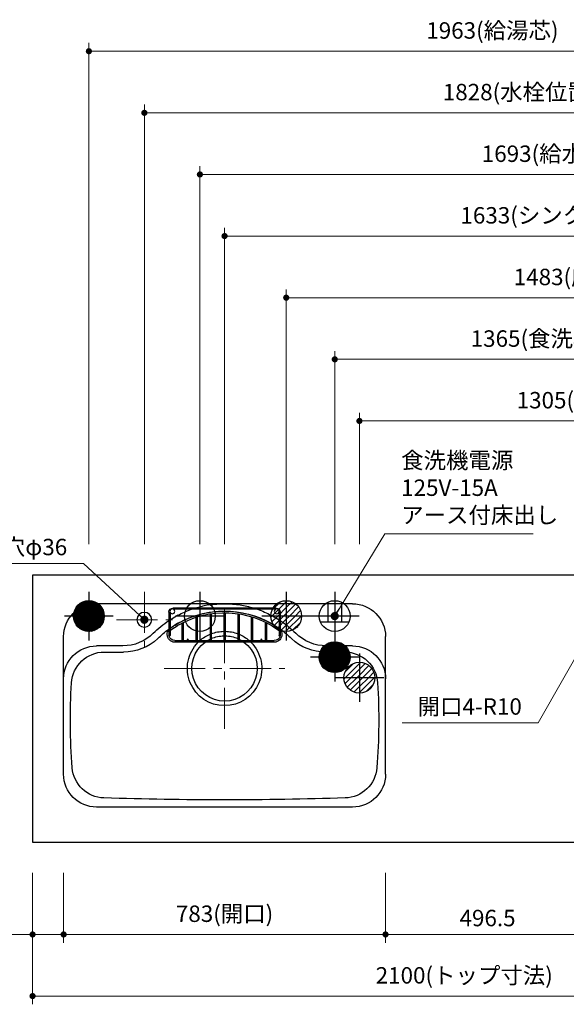
# Model space of a CAD drawing. Extents: x 23200 to 42794, y 40100 to 49209.
# Drawn here: x 25492 to 26821, y 45245 to 47641 of the extents above; entities that cross this region are included whole.
import ezdxf

# ---------------------------------------------------------------- set-up
doc = ezdxf.new("R2010")
doc.units = 0
doc.header["$LTSCALE"] = 80
doc.header["$MEASUREMENT"] = 0
for name, pattern in [('CENTER', [2, 1.25, -0.25, 0.25, -0.25]), ('DASHDOT', [1, 0.5, -0.25, 0, -0.25]), ('HIDDEN', [0.375, 0.25, -0.125])]:
    doc.linetypes.add(name, pattern=pattern)
doc.layers.get('0').update_dxf_attribs({"linetype": 'CONTINUOUS'})
doc.layers.get('DEFPOINTS').update_dxf_attribs({"linetype": 'CONTINUOUS'})
doc.layers.add('1', color=7, linetype='CONTINUOUS')
doc.layers.add('KAGO', color=6, linetype='CONTINUOUS')
doc.layers.add('寸法ﾚｲﾔｰ', color=30, linetype='CONTINUOUS', lineweight=13)
doc.layers.add('細線ﾚｲﾔｰ', color=91, linetype='CONTINUOUS', lineweight=9)
doc.styles.add('sanwa1', font='romans.shx', dxfattribs={"bigfont": 'extfont2.shx'})
doc.dimstyles.new('sanwa1', dxfattribs={"dimtxt": 40, "dimasz": 15, "dimexe": 20, "dimexo": 20, "dimgap": 20, "dimtad": 1, "dimdsep": 46, "dimtxsty": 'sanwa1', "dimblk1": 'DOT', "dimblk2": 'DOT', "dimsah": 1, "dimcen": 0, "dimclrd": 256, "dimclre": 256, "dimclrt": 256, "dimadec": 0, "dimazin": 0, "dimtfac": 1, "dimtix": 1, "dimtmove": 0, "dimatfit": 0, "dimldrblk": 'DOT', "dimfxl": 1, "dimtolj": 1, "dimtzin": 0, "dimlwd": 13, "dimlwe": 13, "dimarcsym": 1})

# ---------------------------------------------------------------- blocks, each defined once
blk = doc.blocks.new('_DOT')
at = {"color": 0, "linetype": 'ByBlock'}
blk.add_line((-0.5, 0), (-1, 0), dxfattribs=at)
at = {"color": 0, "linetype": 'ByBlock', "const_width": 0.5}
blk.add_lwpolyline([(-0.25, 0, 1), (0.25, 0, 1)], format="xyb", close=True, dxfattribs=at)
blk = doc.blocks.new('*D1539')
at = {"layer": 'DEFPOINTS', "color": 0}
for p in [(26258.3, 46814.6), (27623.3, 46664.6), (26258.3, 46344.6)]:
    blk.add_point(p, dxfattribs=at)
at = {"layer": '寸法ﾚｲﾔｰ', "linetype": 'Continuous', "lineweight": 13}
for p, q in [((26258.3, 46364.6), (26258.3, 46834.6)), ((27623.3, 46684.6), (27623.3, 46834.6)), ((27608.3, 46814.6), (26273.3, 46814.6))]:
    blk.add_line(p, q, dxfattribs=at)
at = {"layer": '寸法ﾚｲﾔｰ', "lineweight": 13, "xscale": 15, "yscale": 15, "zscale": 15, "rotation": 180}
blk.add_blockref('_DOT', (26258.3, 46814.6), dxfattribs=at)
at = {"layer": '寸法ﾚｲﾔｰ', "lineweight": 13, "xscale": 15, "yscale": 15, "zscale": 15}
blk.add_blockref('_DOT', (27623.3, 46814.6), dxfattribs=at)
at = {"layer": '寸法ﾚｲﾔｰ', "insert": (26940.8, 46865.1), "char_height": 40, "attachment_point": 5, "style": 'sanwa1'}
blk.add_mtext('\\A1;{\\A1;1365}(食洗機給湯・電源位置)', dxfattribs=at)
blk = doc.blocks.new('*D1540')
at = {"layer": 'DEFPOINTS', "color": 0}
for p in [(26318.3, 46664.6), (26318.3, 46344.6), (27623.3, 46344.6)]:
    blk.add_point(p, dxfattribs=at)
at = {"layer": '寸法ﾚｲﾔｰ', "linetype": 'Continuous', "lineweight": 13}
for p, q in [((26318.3, 46364.6), (26318.3, 46684.6)), ((27608.3, 46664.6), (26333.3, 46664.6)), ((27623.3, 46364.6), (27623.3, 46684.6))]:
    blk.add_line(p, q, dxfattribs=at)
at = {"layer": '寸法ﾚｲﾔｰ', "lineweight": 13, "xscale": 15, "yscale": 15, "zscale": 15, "rotation": 180}
blk.add_blockref('_DOT', (26318.3, 46664.6), dxfattribs=at)
at = {"layer": '寸法ﾚｲﾔｰ', "lineweight": 13, "xscale": 15, "yscale": 15, "zscale": 15}
blk.add_blockref('_DOT', (27623.3, 46664.6), dxfattribs=at)
at = {"layer": '寸法ﾚｲﾔｰ', "insert": (26970.8, 46715.1), "char_height": 40, "attachment_point": 5, "style": 'sanwa1'}
blk.add_mtext('\\A1;{\\A1;1305}(食洗機排水位置)', dxfattribs=at)
blk = doc.blocks.new('*D1541')
at = {"layer": 'DEFPOINTS', "color": 0}
for p in [(26381.8, 45584.6), (26878.3, 45584.6), (26878.3, 45414.6)]:
    blk.add_point(p, dxfattribs=at)
at = {"layer": '寸法ﾚｲﾔｰ', "linetype": 'Continuous', "lineweight": 13}
for p, q in [((26381.8, 45564.6), (26381.8, 45394.6)), ((26878.3, 45564.6), (26878.3, 45394.6)), ((26396.8, 45414.6), (26863.3, 45414.6))]:
    blk.add_line(p, q, dxfattribs=at)
at = {"layer": '寸法ﾚｲﾔｰ', "lineweight": 13, "xscale": 15, "yscale": 15, "zscale": 15, "rotation": 180}
blk.add_blockref('_DOT', (26381.8, 45414.6), dxfattribs=at)
at = {"layer": '寸法ﾚｲﾔｰ', "lineweight": 13, "xscale": 15, "yscale": 15, "zscale": 15}
blk.add_blockref('_DOT', (26878.3, 45414.6), dxfattribs=at)
at = {"layer": '寸法ﾚｲﾔｰ', "insert": (26630, 45454.6), "char_height": 40, "attachment_point": 5, "style": 'sanwa1'}
blk.add_mtext('\\A1;496.5', dxfattribs=at)
blk = doc.blocks.new('*D1542')
at = {"layer": 'DEFPOINTS', "color": 0}
for p in [(25523.3, 45584.6), (27623.3, 45584.6), (27623.3, 45264.6)]:
    blk.add_point(p, dxfattribs=at)
at = {"layer": '寸法ﾚｲﾔｰ', "linetype": 'Continuous', "lineweight": 13}
for p, q in [((25523.3, 45564.6), (25523.3, 45244.6)), ((27623.3, 45564.6), (27623.3, 45244.6)), ((25538.3, 45264.6), (27608.3, 45264.6))]:
    blk.add_line(p, q, dxfattribs=at)
at = {"layer": '寸法ﾚｲﾔｰ', "lineweight": 13, "xscale": 15, "yscale": 15, "zscale": 15, "rotation": 180}
blk.add_blockref('_DOT', (25523.3, 45264.6), dxfattribs=at)
at = {"layer": '寸法ﾚｲﾔｰ', "lineweight": 13, "xscale": 15, "yscale": 15, "zscale": 15}
blk.add_blockref('_DOT', (27623.3, 45264.6), dxfattribs=at)
at = {"layer": '寸法ﾚｲﾔｰ', "insert": (26573.3, 45315.1), "char_height": 40, "attachment_point": 5, "style": 'sanwa1'}
blk.add_mtext('\\A1;{\\A1;2100}(トップ寸法)', dxfattribs=at)
blk = doc.blocks.new('A$C5C1B3688')
at = {"color": 1, "linetype": 'Continuous'}
for p, q in [((0, 59.1), (0, -59.1)), ((-37.5, 0.1), (-0.1, 37.5)), ((-37.4, 3), (-3, 37.4)), ((-37, 6.2), (-6.2, 37)), ((-36.2, 9.9), (-9.9, 36.2)), ((-34.7, 0), (0, 34.7)), ((-34.7, 14.1), (-14.1, 34.7)), ((-31.9, 0), (0, 31.9)), ((-31.8, 19.9), (-19.9, 31.8)), ((-29.1, 0), (0, 29.1)), ((-26.2, 0), (0, 26.2)), ((0, 34.7), (2.7, 37.4)), ((0, 31.9), (5.2, 37.1)), ((0, 29.1), (7.6, 36.7)), ((0, 26.2), (9.9, 36.2)), ((0, 23.4), (12.1, 35.5)), ((0, 20.6), (14.1, 34.7)), ((0, 17.8), (16.1, 33.9)), ((0, 14.9), (18, 32.9)), ((0, 12.1), (19.8, 31.9)), ((0, 9.3), (21.5, 30.7)), ((0, 6.4), (23.1, 29.5)), ((0, 3.6), (24.6, 28.3)), ((0, 0.8), (26.1, 26.9)), ((2, 0), (27.5, 25.5)), ((4.9, 0), (28.8, 24)), ((59.1, 0), (-59.1, 0)), ((-37.4, -2.7), (-34.7, 0)), ((-37.1, -5.2), (-31.9, 0)), ((-36.7, -7.6), (-29.1, 0)), ((-36.2, -9.9), (-26.2, 0)), ((-35.5, -12.1), (-23.4, 0)), ((-34.7, -14.1), (-20.6, 0)), ((-33.9, -16.1), (-17.8, 0)), ((-32.9, -18), (-14.9, 0)), ((-31.9, -19.8), (-12.1, 0)), ((-30.7, -21.5), (-9.3, 0)), ((-29.5, -23.1), (-6.4, 0)), ((-28.3, -24.6), (-3.6, 0)), ((-26.9, -26.1), (-0.8, 0)), ((-23.4, 0), (0, 23.4)), ((-20.6, 0), (0, 20.6)), ((-17.8, 0), (0, 17.8)), ((-14.9, 0), (0, 14.9)), ((-12.1, 0), (0, 12.1)), ((-9.3, 0), (0, 9.3)), ((-6.4, 0), (0, 6.4)), ((-3.6, 0), (0, 3.6)), ((-0.8, 0), (0, 0.8)), ((0, -36), (36, 0)), ((0, -33.2), (33.2, 0)), ((0, -30.3), (30.3, 0)), ((0, -27.5), (27.5, 0)), ((0, -24.7), (24.7, 0)), ((0, -21.8), (21.8, 0)), ((0, -19), (19, 0)), ((0, -16.2), (16.2, 0)), ((0, -13.4), (13.4, 0)), ((0, -10.5), (10.5, 0)), ((0, -7.7), (7.7, 0)), ((0, -4.9), (4.9, 0)), ((0, -2), (2, 0)), ((7.7, 0), (30.1, 22.4)), ((10.5, 0), (31.3, 20.7)), ((13.4, 0), (32.3, 19)), ((16.2, 0), (33.3, 17.2)), ((19, 0), (34.3, 15.2)), ((21.8, 0), (35.1, 13.2)), ((24.7, 0), (35.8, 11.1)), ((27.5, 0), (36.4, 8.9)), ((30.3, 0), (36.9, 6.6)), ((33.2, 0), (37.3, 4.1)), ((36, 0), (37.5, 1.5)), ((-25.5, -27.5), (0, -2)), ((-24, -28.8), (0, -4.9)), ((-22.4, -30.1), (0, -7.7)), ((-20.7, -31.3), (0, -10.5)), ((-19, -32.3), (0, -13.4)), ((-17.2, -33.3), (0, -16.2)), ((-15.2, -34.3), (0, -19)), ((-13.2, -35.1), (0, -21.8)), ((1.3, -37.5), (37.5, -1.3)), ((4.4, -37.2), (37.2, -4.4)), ((7.8, -36.7), (36.7, -7.8)), ((11.7, -35.6), (35.6, -11.7)), ((16.4, -33.7), (33.7, -16.4)), ((-11.1, -35.8), (0, -24.7)), ((-8.9, -36.4), (0, -27.5)), ((-6.6, -36.9), (0, -30.3)), ((-4.1, -37.3), (0, -33.2)), ((-1.5, -37.5), (0, -36)), ((25, -27.9), (27.9, -25))]:
    blk.add_line(p, q, dxfattribs=at)
blk.add_circle((0, 0), 37.5, dxfattribs=at)
blk = doc.blocks.new('A$C5C1B36F0')
at = {"color": 1, "linetype": 'Continuous'}
for p, q in [((0, 59.1), (0, -59.1)), ((-34.7, 0), (0, 34.7)), ((-34.7, 14.1), (-14.1, 34.7)), ((0, 34.7), (2.7, 37.4)), ((0, 20.6), (14.1, 34.7)), ((0, 6.4), (23.1, 29.5)), ((59.1, 0), (-59.1, 0)), ((-37.4, -2.7), (-34.7, 0)), ((-34.7, -14.1), (-20.6, 0)), ((-29.5, -23.1), (-6.4, 0)), ((-20.6, 0), (0, 20.6)), ((-6.4, 0), (0, 6.4)), ((0, -36), (36, 0)), ((0, -21.8), (21.8, 0)), ((0, -7.7), (7.7, 0)), ((7.7, 0), (30.1, 22.4)), ((21.8, 0), (35.1, 13.2)), ((36, 0), (37.5, 1.5)), ((-22.4, -30.1), (0, -7.7)), ((-13.2, -35.1), (0, -21.8)), ((16.4, -33.7), (33.7, -16.4)), ((-1.5, -37.5), (0, -36)), ((25, -27.9), (27.9, -25))]:
    blk.add_line(p, q, dxfattribs=at)
blk.add_circle((0, 0), 37.5, dxfattribs=at)
blk = doc.blocks.new('A$C5C1B370A')
at = {"color": 1, "linetype": 'Continuous'}
for p, q in [((0, 59.1), (0, -59.1)), ((-16.5, 33.7), (-16.5, -14.2)), ((16.5, 33.7), (16.5, -14.2)), ((59.1, 0), (-59.1, 0)), ((-34.7, -14.2), (34.7, -14.2))]:
    blk.add_line(p, q, dxfattribs=at)
blk.add_circle((0, 0), 37.5, dxfattribs=at)
blk = doc.blocks.new('*D1617')
at = {"layer": 'DEFPOINTS', "color": 0}
for p in [(25930.3, 47264.6), (25930.3, 46344.6), (27623.3, 46344.6)]:
    blk.add_point(p, dxfattribs=at)
at = {"layer": '寸法ﾚｲﾔｰ', "linetype": 'Continuous', "lineweight": 13}
for p, q in [((25930.3, 46364.6), (25930.3, 47284.6)), ((27608.3, 47264.6), (25945.3, 47264.6)), ((27623.3, 46364.6), (27623.3, 47284.6))]:
    blk.add_line(p, q, dxfattribs=at)
at = {"layer": '寸法ﾚｲﾔｰ', "lineweight": 13, "xscale": 15, "yscale": 15, "zscale": 15, "rotation": 180}
blk.add_blockref('_DOT', (25930.3, 47264.6), dxfattribs=at)
at = {"layer": '寸法ﾚｲﾔｰ', "lineweight": 13, "xscale": 15, "yscale": 15, "zscale": 15}
blk.add_blockref('_DOT', (27623.3, 47264.6), dxfattribs=at)
at = {"layer": '寸法ﾚｲﾔｰ', "insert": (26776.8, 47315.1), "char_height": 40, "attachment_point": 5, "style": 'sanwa1'}
blk.add_mtext('\\A1;{\\A1;1693}(給水芯)', dxfattribs=at)
blk = doc.blocks.new('*D1618')
at = {"layer": 'DEFPOINTS', "color": 0}
for p in [(25660.3, 47564.6), (25660.3, 46344.6), (27623.3, 46344.6)]:
    blk.add_point(p, dxfattribs=at)
at = {"layer": '寸法ﾚｲﾔｰ', "linetype": 'Continuous', "lineweight": 13}
for p, q in [((25660.3, 46364.6), (25660.3, 47584.6)), ((27623.3, 46364.6), (27623.3, 47584.6)), ((27608.3, 47564.6), (25675.3, 47564.6))]:
    blk.add_line(p, q, dxfattribs=at)
at = {"layer": '寸法ﾚｲﾔｰ', "lineweight": 13, "xscale": 15, "yscale": 15, "zscale": 15, "rotation": 180}
blk.add_blockref('_DOT', (25660.3, 47564.6), dxfattribs=at)
at = {"layer": '寸法ﾚｲﾔｰ', "lineweight": 13, "xscale": 15, "yscale": 15, "zscale": 15}
blk.add_blockref('_DOT', (27623.3, 47564.6), dxfattribs=at)
at = {"layer": '寸法ﾚｲﾔｰ', "insert": (26641.8, 47615.1), "char_height": 40, "attachment_point": 5, "style": 'sanwa1'}
blk.add_mtext('\\A1;{\\A1;1963}(給湯芯)', dxfattribs=at)
blk = doc.blocks.new('*D1619')
at = {"layer": 'DEFPOINTS', "color": 0}
for p in [(25795.3, 47414.6), (25795.3, 46344.6), (27623.3, 46344.6)]:
    blk.add_point(p, dxfattribs=at)
at = {"layer": '寸法ﾚｲﾔｰ', "linetype": 'Continuous', "lineweight": 13}
for p, q in [((25795.3, 46364.6), (25795.3, 47434.6)), ((27623.3, 46364.6), (27623.3, 47434.6)), ((27608.3, 47414.6), (25810.3, 47414.6))]:
    blk.add_line(p, q, dxfattribs=at)
at = {"layer": '寸法ﾚｲﾔｰ', "lineweight": 13, "xscale": 15, "yscale": 15, "zscale": 15, "rotation": 180}
blk.add_blockref('_DOT', (25795.3, 47414.6), dxfattribs=at)
at = {"layer": '寸法ﾚｲﾔｰ', "lineweight": 13, "xscale": 15, "yscale": 15, "zscale": 15}
blk.add_blockref('_DOT', (27623.3, 47414.6), dxfattribs=at)
at = {"layer": '寸法ﾚｲﾔｰ', "insert": (26709.3, 47465.1), "char_height": 40, "attachment_point": 5, "style": 'sanwa1'}
blk.add_mtext('\\A1;1828(水栓位置)', dxfattribs=at)
blk = doc.blocks.new('*D1620')
at = {"layer": 'DEFPOINTS', "color": 0}
for p in [(26140.3, 46964.6), (26140.3, 46344.6), (27623.3, 46344.6)]:
    blk.add_point(p, dxfattribs=at)
at = {"layer": '寸法ﾚｲﾔｰ', "linetype": 'Continuous', "lineweight": 13}
for p, q in [((26140.3, 46364.6), (26140.3, 46984.6)), ((27623.3, 46364.6), (27623.3, 46984.6)), ((27608.3, 46964.6), (26155.3, 46964.6))]:
    blk.add_line(p, q, dxfattribs=at)
at = {"layer": '寸法ﾚｲﾔｰ', "lineweight": 13, "xscale": 15, "yscale": 15, "zscale": 15, "rotation": 180}
blk.add_blockref('_DOT', (26140.3, 46964.6), dxfattribs=at)
at = {"layer": '寸法ﾚｲﾔｰ', "lineweight": 13, "xscale": 15, "yscale": 15, "zscale": 15}
blk.add_blockref('_DOT', (27623.3, 46964.6), dxfattribs=at)
at = {"layer": '寸法ﾚｲﾔｰ', "insert": (26881.8, 47015.1), "char_height": 40, "attachment_point": 5, "style": 'sanwa1'}
blk.add_mtext('\\A1;1483(床排水芯)', dxfattribs=at)
blk = doc.blocks.new('*D1621')
at = {"layer": 'DEFPOINTS', "color": 0}
for p in [(25990.3, 47114.6), (25990.3, 46344.6), (27623.3, 46344.6)]:
    blk.add_point(p, dxfattribs=at)
at = {"layer": '寸法ﾚｲﾔｰ', "linetype": 'Continuous', "lineweight": 13}
for p, q in [((25990.3, 46364.6), (25990.3, 47134.6)), ((27623.3, 46364.6), (27623.3, 47134.6)), ((27608.3, 47114.6), (26005.3, 47114.6))]:
    blk.add_line(p, q, dxfattribs=at)
at = {"layer": '寸法ﾚｲﾔｰ', "lineweight": 13, "xscale": 15, "yscale": 15, "zscale": 15, "rotation": 180}
blk.add_blockref('_DOT', (25990.3, 47114.6), dxfattribs=at)
at = {"layer": '寸法ﾚｲﾔｰ', "lineweight": 13, "xscale": 15, "yscale": 15, "zscale": 15}
blk.add_blockref('_DOT', (27623.3, 47114.6), dxfattribs=at)
at = {"layer": '寸法ﾚｲﾔｰ', "insert": (26806.8, 47165.1), "char_height": 40, "attachment_point": 5, "style": 'sanwa1'}
blk.add_mtext('\\A1;{\\A1;1633}(シンク排水芯)', dxfattribs=at)
blk = doc.blocks.new('*D1622')
at = {"layer": 'DEFPOINTS', "color": 0}
for p in [(25523.3, 45584.6), (25598.8, 45584.6), (25598.8, 45414.6)]:
    blk.add_point(p, dxfattribs=at)
at = {"layer": '寸法ﾚｲﾔｰ', "linetype": 'Continuous', "lineweight": 13}
for p, q in [((25523.3, 45564.6), (25523.3, 45394.6)), ((25598.8, 45564.6), (25598.8, 45394.6)), ((25523.3, 45414.6), (25331.4, 45414.6)), ((25508.3, 45414.6), (25493.3, 45414.6)), ((25523.3, 45414.6), (25598.8, 45414.6)), ((25613.8, 45414.6), (25628.8, 45414.6))]:
    blk.add_line(p, q, dxfattribs=at)
at = {"layer": '寸法ﾚｲﾔｰ', "lineweight": 13, "xscale": 15, "yscale": 15, "zscale": 15}
blk.add_blockref('_DOT', (25523.3, 45414.6), dxfattribs=at)
at = {"layer": '寸法ﾚｲﾔｰ', "lineweight": 13, "xscale": 15, "yscale": 15, "zscale": 15, "rotation": 180}
blk.add_blockref('_DOT', (25598.8, 45414.6), dxfattribs=at)
at = {"layer": '寸法ﾚｲﾔｰ', "insert": (25412.3, 45454.6), "char_height": 40, "attachment_point": 5, "style": 'sanwa1'}
blk.add_mtext('\\A1;75.5', dxfattribs=at)
blk = doc.blocks.new('*D1623')
at = {"layer": 'DEFPOINTS', "color": 0}
for p in [(25598.8, 45584.6), (26381.8, 45584.6), (26381.8, 45414.6)]:
    blk.add_point(p, dxfattribs=at)
at = {"layer": '寸法ﾚｲﾔｰ', "linetype": 'Continuous', "lineweight": 13}
for p, q in [((25598.8, 45564.6), (25598.8, 45394.6)), ((26381.8, 45564.6), (26381.8, 45394.6)), ((25613.8, 45414.6), (26366.8, 45414.6))]:
    blk.add_line(p, q, dxfattribs=at)
at = {"layer": '寸法ﾚｲﾔｰ', "lineweight": 13, "xscale": 15, "yscale": 15, "zscale": 15, "rotation": 180}
blk.add_blockref('_DOT', (25598.8, 45414.6), dxfattribs=at)
at = {"layer": '寸法ﾚｲﾔｰ', "lineweight": 13, "xscale": 15, "yscale": 15, "zscale": 15}
blk.add_blockref('_DOT', (26381.8, 45414.6), dxfattribs=at)
at = {"layer": '寸法ﾚｲﾔｰ', "insert": (25990.3, 45465.1), "char_height": 40, "attachment_point": 5, "style": 'sanwa1'}
blk.add_mtext('\\A1;783(開口)', dxfattribs=at)
blk = doc.blocks.new('A$C62626C57')
at = {"layer": '1', "linetype": 'Continuous'}
for p, q in [((80, 495), (703, 495)), ((353.3, 492), (337.6, 489)), ((429.7, 492), (445.4, 489)), ((278, 467.1), (275, 465.5)), ((505, 467.1), (508, 465.5)), ((278, 447.5), (275, 445.8)), ((505, 447.5), (508, 445.8)), ((0, 309.4), (0, 415)), ((783, 309.4), (783, 415)), ((80, 392.5), (144, 392.5)), ((639, 392.5), (703, 392.5)), ((99.1, 377.5), (145.5, 377.5)), ((683.9, 377.5), (637.5, 377.5)), ((783, 80), (783, 312)), ((0, 80), (0, 309.4)), ((783, 79.5), (783, 309.4)), ((80, 0), (703, 0))]:
    blk.add_line(p, q, dxfattribs=at)
at = {"layer": '1', "linetype": 'HIDDEN'}
blk.add_line((642, 392.5), (653.1, 392.5), dxfattribs=at)
at = {"layer": '1', "linetype": 'Continuous'}
for centre, radius in [((264.5, 476.5), 6), ((518.5, 476.5), 6), ((586.5, 456), 18)]:
    blk.add_circle(centre, radius, dxfattribs=at)
for centre, radius, start, end in [((80, 415), 80, 90, 180), ((391.5, 250), 245, 109.1089, 117.598), ((391.5, 250), 245, 102.7063, 106.835), ((391.5, 250), 245, 81.0245, 98.9755), ((391.5, 250), 245, 73.165, 77.2937), ((391.5, 250), 245, 62.402, 70.8911), ((703, 415), 80, 0, 90), ((391.5, 250), 245, 118.3926, 122.7392), ((391.5, 247.5), 230, 60.4305, 119.5695), ((391.5, 250), 245, 57.2608, 61.6074), ((391.5, 250), 245, 123.5773, 134.9971), ((391.5, 247.5), 230, 126.0953, 134.9883), ((391.5, 247.5), 230, 120.4324, 125.1758), ((391.5, 247.5), 230, 54.8242, 59.5676), ((391.5, 250), 245, 45.0029, 56.4227), ((391.5, 247.5), 230, 45.0117, 53.9047), ((144, 497.5), 105, 270, 314.9971), ((146.6, 497.5), 120, 269.4852, 313.3037), ((391.5, 337.5), 90.5, 112.8892, 131.2898), ((391.5, 337.5), 90.5, 112.8892, 131.2898), ((391.5, 337.5), 79.5, 116.2806, 121.202), ((391.5, 337.5), 79.5, 116.2806, 121.202), ((391.5, 337.5), 90.5, 90.9497, 110.8426), ((391.5, 337.5), 90.5, 90.9497, 110.8426), ((391.5, 337.5), 79.5, 91.0811, 113.8931), ((391.5, 337.5), 79.5, 91.0811, 113.8931), ((391.5, 337.5), 90.5, 69.1574, 89.0503), ((391.5, 337.5), 79.5, 66.1069, 88.9189), ((391.5, 337.5), 90.5, 48.7102, 67.1108), ((391.5, 337.5), 79.5, 58.798, 63.7194), ((636.4, 497.5), 120, 226.6963, 270.5148), ((639, 497.5), 105, 225.0029, 270), ((80, 312.5), 80, 90, 180), ((391.5, 337.5), 90.5, 134.9939, 45.0061), ((391.5, 337.5), 79.5, 126.3867, 53.6133), ((703, 312.5), 80, 0, 90), ((99.1, 297.5), 80, 90, 176.5481), ((683.9, 297.5), 80, 3.4519, 90), ((1516.5, 212), 1500, 176.5481, 184.4331), ((-733.5, 212), 1500, 355.5669, 3.4519), ((100.7, 102.2), 80, 184.4331, 268.1321), ((682.3, 102.2), 80, 271.8679, 355.5669), ((80, 80), 80, 180, 270), ((703, 80), 80, 270, 0), ((391.5, 9017.5), 9000, 268.13209, 271.86791)]:
    blk.add_arc(centre, radius, start, end, dxfattribs=at)
at = {"layer": 'KAGO', "linetype": 'Continuous'}
for p, q in [((266, 484.5), (517, 484.5)), ((267.8, 481.5), (515.2, 481.5)), ((256, 474.5), (256, 418)), ((259, 474.1), (259, 418)), ((322.6, 405.5), (322.6, 462.4)), ((325.6, 405.5), (325.6, 463.3)), ((356.3, 470.4), (356.3, 405.5)), ((359.3, 470.9), (359.3, 405.5)), ((390, 473.2), (390, 405.5)), ((393, 473.2), (393, 405.5)), ((423.7, 470.9), (423.7, 405.5)), ((426.7, 470.4), (426.7, 405.5)), ((457.5, 405.5), (457.5, 463.3)), ((460.5, 405.5), (460.5, 462.4)), ((524, 474.1), (524, 418)), ((527, 474.5), (527, 418)), ((275.2, 445.6), (278.1, 447.3)), ((288.8, 405.5), (288.8, 448.5)), ((291.8, 405.5), (291.8, 450)), ((491.2, 405.5), (491.2, 450)), ((494.2, 405.5), (494.2, 448.5)), ((502.9, 443.8), (505.8, 442.1)), ((504.9, 447.3), (507.8, 445.6)), ((252, 420.3), (252, 420)), ((256, 420), (256, 420.3)), ((527, 420.3), (527, 420)), ((531, 420), (531, 420.3)), ((512.5, 405.5), (270.5, 405.5)), ((270.5, 401.5), (512.5, 401.5))]:
    blk.add_line(p, q, dxfattribs=at)
at = {"layer": 'KAGO', "linetype": 'DASHDOT'}
for p, q in [((252, 420), (252, 420.3)), ((252, 417.5), (252, 417.8))]:
    blk.add_line(p, q, dxfattribs=at)
at = {"layer": 'KAGO', "linetype": 'Continuous'}
for centre in [(302, 407), (481, 407)]:
    blk.add_circle(centre, 1.5, dxfattribs=at)
for centre, radius, start, end in [((266, 474.5), 10, 90, 180), ((517, 474.5), 10, 0, 90), ((391.5, 247.5), 229.7, 60.4308, 124.883), ((391.5, 247.5), 225.7, 60.4346, 124.883), ((271, 420.3), 19, 142.1364, 180), ((271, 420.3), 19, 124.883, 129.1667), ((271, 420.3), 15, 124.883, 143.1301), ((391.5, 247.5), 225.7, 55.117, 59.5635), ((391.5, 247.5), 229.7, 55.117, 59.5673), ((512, 420.3), 15, 36.8699, 55.117), ((512, 420.3), 19, 50.8333, 55.117), ((512, 420.3), 19, 0, 37.8636), ((270.5, 420), 18.5, 180, 270), ((257.5, 418), 1.5, 180, 270), ((270.5, 420), 14.5, 191.4842, 270), ((257.5, 418), 1.5, 270, 0), ((512.5, 420), 18.5, 270, 0), ((512.5, 420), 14.5, 270, 348.5158), ((525.5, 418), 1.5, 180, 270), ((525.5, 418), 1.5, 270, 0)]:
    blk.add_arc(centre, radius, start, end, dxfattribs=at)
at = {"layer": '細線ﾚｲﾔｰ', "linetype": 'CENTER'}
for p, q in [((586.5, 524), (586.5, 388)), ((391.5, 190.5), (391.5, 484.5)), ((654.5, 456), (518.5, 456)), ((538.5, 337.5), (244.5, 337.5))]:
    blk.add_line(p, q, dxfattribs=at)
blk = doc.blocks.new('A$C5C1B3719')
at = {"color": 1, "linetype": 'Continuous'}
for p, q in [((0, 59.1), (0, -59.1)), ((59.1, 0), (-59.1, 0))]:
    blk.add_line(p, q, dxfattribs=at)
blk.add_circle((0, 0), 37.5, dxfattribs=at)
blk = doc.blocks.new('MUJI\u3000W2100~2440 Lシンク\u3000平面図')
for name, p in [('A$C5C1B3688', (120, 550)), ('A$C5C1B3719', (390, 550)), ('A$C5C1B36F0', (600, 550))]:
    blk.add_blockref(name, p)
at = {"layer": '1', "xscale": -1}
blk.add_blockref('A$C62626C57', (841.5, 85), dxfattribs=at)

msp = doc.modelspace()

# ---------------------------------------------------------------- linework, layer by layer
at = {"color": 1, "linetype": 'Continuous'}
msp.add_line((26283.281, 46061.66), (26286.207, 46064.587), dxfattribs=at)
at = {"linetype": 'Continuous'}
msp.add_lwpolyline([(25523.268, 45639.6), (27623.268, 45639.6), (27623.268, 46289.6), (25523.268, 46289.6)], close=True, dxfattribs=at)

# ---------------------------------------------------------------- block references
for name, p in [('A$C5C1B370A', (26258.268, 46189.6)), ('A$C5C1B3688', (26258.268, 46089.6)), ('A$C5C1B36F0', (26318.268, 46039.6))]:
    msp.add_blockref(name, p)
at = {"layer": '1'}
msp.add_blockref('MUJI\u3000W2100~2440 Lシンク\u3000平面図', (25540.268, 45639.6), dxfattribs=at)

# ---------------------------------------------------------------- texts
at = {"layer": '寸法ﾚｲﾔｰ', "color": 7, "linetype": 'Continuous', "char_height": 40, "style": 'sanwa1'}
for s, insert, attachment_point in [('食洗機電源\\P125V-15A\\Pアース付床出し', (26419.812, 46496.933), 4), ('\\A1;水栓穴φ36', (25607.574, 46357.713), 6), ('\\A1;開口4-R10', (26713.413, 45969.526), 6)]:
    msp.add_mtext(s, dxfattribs=dict(at, insert=insert, attachment_point=attachment_point))

# ---------------------------------------------------------------- dimensions: what is measured, and where the dimension line sits
at = {"layer": '寸法ﾚｲﾔｰ', "linetype": 'Continuous'}
for base, p1, p2, text, picture, middle in [((25660.268, 47564.6), (27623.268, 46344.6), (25660.268, 46344.6), '{\\A1;<>}(給湯芯)', '*D1618', (26641.768, 47615.076)), ((25795.268, 47414.6), (27623.268, 46344.6), (25795.268, 46344.6), '<>(水栓位置)', '*D1619', (26709.268, 47465.076)), ((25930.268, 47264.6), (27623.268, 46344.6), (25930.268, 46344.6), '{\\A1;<>}(給水芯)', '*D1617', (26776.768, 47315.076)), ((25990.268, 47114.6), (27623.268, 46344.6), (25990.268, 46344.6), '{\\A1;<>}(シンク排水芯)', '*D1621', (26806.768, 47165.076)), ((26140.268, 46964.6), (27623.268, 46344.6), (26140.268, 46344.6), '<>(床排水芯)', '*D1620', (26881.768, 47015.076)), ((26381.768, 45414.6), (25598.768, 45584.6), (26381.768, 45584.6), '<>(開口)', '*D1623', (25990.268, 45465.076))]:
    dim = msp.add_linear_dim(base=base, p1=p1, p2=p2, angle=0, text=text, dimstyle='sanwa1', dxfattribs=at)
    dim.commit()
    dim.dimension.update_dxf_attribs({"geometry": picture, "text_midpoint": middle})
for base, p1, p2, text, picture, middle in [((26258.268, 46814.6), (27623.268, 46664.6), (26258.268, 46344.6), '{\\A1;<>}(食洗機給湯・電源位置)', '*D1539', (26940.768, 46865.076)), ((26318.268, 46664.6), (27623.268, 46344.6), (26318.268, 46344.6), '{\\A1;<>}(食洗機排水位置)', '*D1540', (26970.768, 46715.076)), ((27623.268, 45264.6), (25523.268, 45584.6), (27623.268, 45584.6), '{\\A1;<>}(トップ寸法)', '*D1542', (26573.268, 45315.076))]:
    dim = msp.add_linear_dim(base=base, p1=p1, p2=p2, text=text, dimstyle='sanwa1', dxfattribs=at)
    dim.commit()
    dim.dimension.update_dxf_attribs({"geometry": picture, "text_midpoint": middle})
dim = msp.add_linear_dim(base=(25598.768, 45414.6), p1=(25523.268, 45584.6), p2=(25598.768, 45584.6), angle=0, dimstyle='sanwa1', dxfattribs=at)
dim.commit()
dim.dimension.update_dxf_attribs({"geometry": '*D1622', "text_midpoint": (25412.316, 45414.6), "dimtype": 160})
dim = msp.add_linear_dim(base=(26878.268, 45414.6), p1=(26381.768, 45584.6), p2=(26878.268, 45584.6), dimstyle='sanwa1', dxfattribs=at)
dim.commit()
dim.dimension.update_dxf_attribs({"geometry": '*D1541', "text_midpoint": (26630.018, 45454.6)})

# ---------------------------------------------------------------- leaders
at = {"layer": '寸法ﾚｲﾔｰ', "linetype": 'Continuous', "annotation_type": 0, "has_hookline": 1}
for points, override, hookline_direction, text_width in [([(26258.268, 46189.6), (26379.812, 46389.6), (26399.812, 46389.6)], {"dimscale": 1, "dimasz": 20, "dimzin": 12, "dimtzin": 12}, 0, 321.333), ([(25795.268, 46180.6), (25647.574, 46317.713), (25627.574, 46317.713)], {"dimscale": 1, "dimasz": 20}, 1, 259.81), ([(26881.197, 46155.671), (26753.413, 45929.526), (26733.413, 45929.526)], {"dimscale": 1, "dimasz": 20}, 1, 291.429)]:
    msp.add_leader(points, dimstyle='sanwa1', override=override, dxfattribs=dict(at, hookline_direction=hookline_direction, text_width=text_width))

doc.saveas('drawing.dxf')
